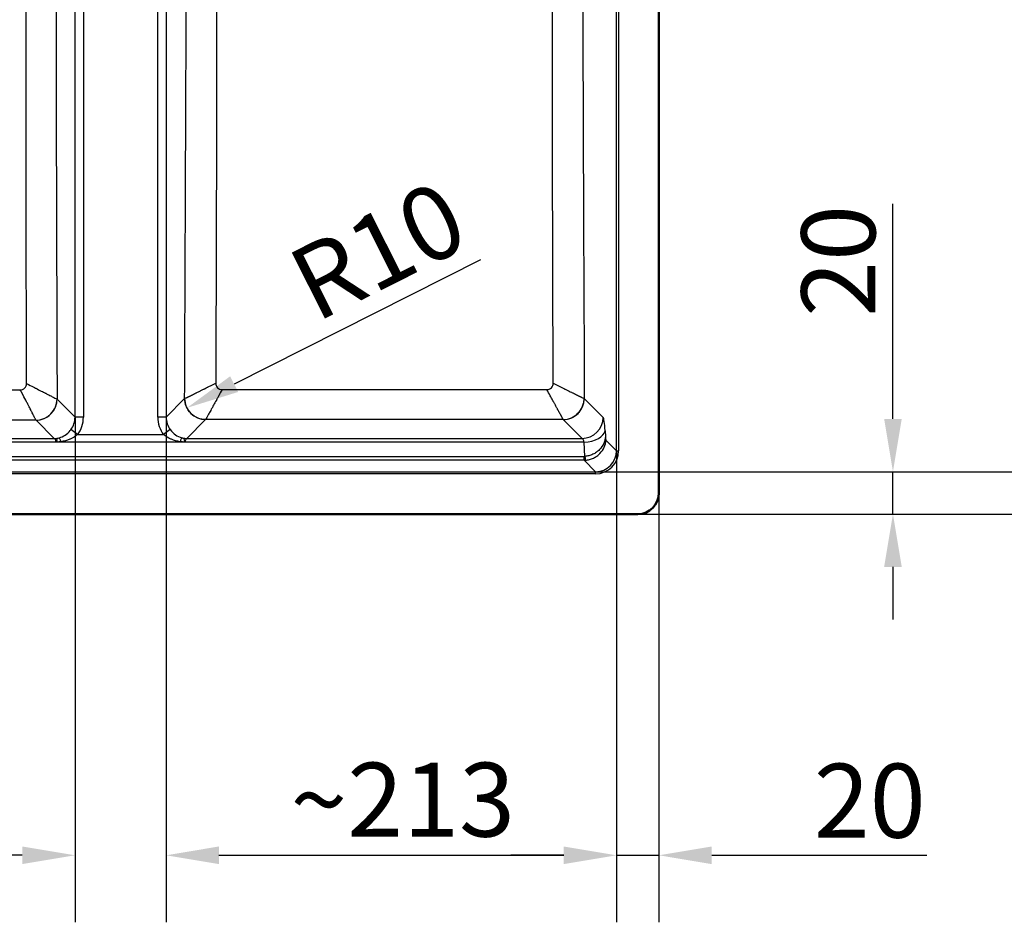
# Paper-space layout 'DT_6' of a CAD drawing. Units: millimetres. Extents: x 0 to 2100, y 0 to 2970.
# Drawn here: x 860 to 1326, y 1330 to 1758 of the extents above; entities that cross this region are included whole.
import ezdxf

# ---------------------------------------------------------------- set-up
doc = ezdxf.new("R2010")
doc.units = ezdxf.units.MM
doc.header["$LTSCALE"] = 10
for name, color, linetype, lineweight in [('Dimensions(ISO)', 7, 'Continuous', 25), ('Visible Edges(ISO)', 7, 'Continuous', 50), ('Visible Tangent Edges(ISO)', 7, 'Continuous', 25)]:
    doc.layers.add(name, color=color, linetype=linetype, lineweight=lineweight)
doc.styles.add('Text_3.5mm', font='arial.ttf', dxfattribs={"width": 0.9})
doc.dimstyles.new('KS-STANDARD', dxfattribs={"dimscale": 10, "dimtxt": 3.5, "dimasz": 2.5, "dimexe": 3.175, "dimexo": 0, "dimgap": 0.8, "dimtad": 1, "dimdec": 1, "dimrnd": 1e-08, "dimtxsty": 'Text_3.5mm', "dimcen": 0.09, "dimdle": 10, "dimclrd": 7, "dimclre": 7, "dimclrt": 7, "dimadec": 0, "dimazin": 2, "dimtfac": 0.714286, "dimtdec": 4, "dimtmove": 0, "dimatfit": 3, "dimfxl": 1, "dimtolj": 1, "dimlwd": 25, "dimlwe": 25, "dimarcsym": 0})

# ---------------------------------------------------------------- blocks, each defined once
blk = doc.blocks.new('*D31')
at = {"layer": 'Defpoints', "color": 0, "linetype": 'Continuous', "transparency": 16777216}
for p in [(1132.66, 1963.46), (1375.34, 1963.46), (1132.66, 1543.62)]:
    blk.add_point(p, dxfattribs=at)
at = {"layer": 'Dimensions(ISO)', "color": 7, "linetype": 'Continuous', "lineweight": 25, "transparency": 16777216}
for p, q in [((1132.66, 1963.46), (1407.09, 1963.46)), ((1375.34, 1568.62), (1375.34, 1938.46)), ((1132.66, 1543.62), (1407.09, 1543.62))]:
    blk.add_line(p, q, dxfattribs=at)
at = {"layer": 'Dimensions(ISO)', "color": 7, "linetype": 'Continuous', "transparency": 16777216}
for points in [[(1371.17, 1938.46), (1379.51, 1938.46), (1375.34, 1963.46)], [(1371.17, 1568.62), (1379.51, 1568.62), (1375.34, 1543.62)]]:
    blk.add_solid(points, dxfattribs=at)
at = {"layer": 'Dimensions(ISO)', "color": 7, "linetype": 'Continuous', "lineweight": 25, "transparency": 16777216, "insert": (1349.27, 1705.79), "char_height": 35, "attachment_point": 4, "rotation": 90, "style": 'Text_3.5mm'}
blk.add_mtext('\\A1;\\fArial|b0|i0;{\\H35.5330;~}\\fArial|b0|i0;420', dxfattribs=at)
blk = doc.blocks.new('*D33')
at = {"layer": 'Defpoints', "color": 0, "linetype": 'Continuous', "transparency": 16777216}
for p in [(886.12, 1569.51), (422.78, 1553.58), (422.78, 1361.9)]:
    blk.add_point(p, dxfattribs=at)
at = {"layer": 'Dimensions(ISO)', "color": 7, "linetype": 'Continuous', "lineweight": 25, "transparency": 16777216}
for p, q in [((886.12, 1569.51), (886.12, 1330.15)), ((422.78, 1553.58), (422.78, 1330.15)), ((861.12, 1361.9), (447.78, 1361.9))]:
    blk.add_line(p, q, dxfattribs=at)
at = {"layer": 'Dimensions(ISO)', "color": 7, "linetype": 'Continuous', "transparency": 16777216}
for points in [[(447.78, 1366.07), (447.78, 1357.73), (422.78, 1361.9)], [(861.12, 1366.07), (861.12, 1357.73), (886.12, 1361.9)]]:
    blk.add_solid(points, dxfattribs=at)
at = {"layer": 'Dimensions(ISO)', "color": 7, "linetype": 'Continuous', "lineweight": 25, "transparency": 16777216, "insert": (606.64, 1387.98), "char_height": 35, "attachment_point": 4, "style": 'Text_3.5mm'}
blk.add_mtext('\\A1;\\fArial|b0|i0;{\\H35.5330;~}\\fArial|b0|i0;463', dxfattribs=at)
blk = doc.blocks.new('*D34')
at = {"layer": 'Defpoints', "color": 0, "linetype": 'Continuous', "transparency": 16777216}
for p in [(929.27, 1569.51), (1142.62, 1553.58), (1142.62, 1361.9)]:
    blk.add_point(p, dxfattribs=at)
at = {"layer": 'Dimensions(ISO)', "color": 7, "linetype": 'Continuous', "lineweight": 25, "transparency": 16777216}
for p, q in [((929.27, 1569.51), (929.27, 1330.15)), ((1142.62, 1553.58), (1142.62, 1330.15)), ((954.27, 1361.9), (1117.62, 1361.9))]:
    blk.add_line(p, q, dxfattribs=at)
at = {"layer": 'Dimensions(ISO)', "color": 7, "linetype": 'Continuous', "transparency": 16777216}
for points in [[(954.27, 1366.07), (954.27, 1357.73), (929.27, 1361.9)], [(1117.62, 1366.07), (1117.62, 1357.73), (1142.62, 1361.9)]]:
    blk.add_solid(points, dxfattribs=at)
at = {"layer": 'Dimensions(ISO)', "color": 7, "linetype": 'Continuous', "lineweight": 25, "transparency": 16777216, "insert": (988.14, 1387.98), "char_height": 35, "attachment_point": 4, "style": 'Text_3.5mm'}
blk.add_mtext('\\A1;\\fArial|b0|i0;{\\H35.5330;~}\\fArial|b0|i0;213', dxfattribs=at)
blk = doc.blocks.new('*D35')
at = {"layer": 'Defpoints', "color": 0, "linetype": 'Continuous', "transparency": 16777216}
for p in [(1152.7, 1983.54), (1152.7, 1523.54), (1507.17, 1523.54)]:
    blk.add_point(p, dxfattribs=at)
at = {"layer": 'Dimensions(ISO)', "color": 7, "linetype": 'Continuous', "lineweight": 25, "transparency": 16777216}
for p, q in [((1152.7, 1983.54), (1538.92, 1983.54)), ((1507.17, 1958.54), (1507.17, 1548.54)), ((1152.7, 1523.54), (1538.92, 1523.54))]:
    blk.add_line(p, q, dxfattribs=at)
at = {"layer": 'Dimensions(ISO)', "color": 7, "linetype": 'Continuous', "transparency": 16777216}
for points in [[(1503, 1958.54), (1511.34, 1958.54), (1507.17, 1983.54)], [(1503, 1548.54), (1511.34, 1548.54), (1507.17, 1523.54)]]:
    blk.add_solid(points, dxfattribs=at)
at = {"layer": 'Dimensions(ISO)', "color": 7, "linetype": 'Continuous', "lineweight": 25, "transparency": 16777216, "insert": (1481.3, 1718.16), "char_height": 35, "attachment_point": 4, "rotation": 90, "style": 'Text_3.5mm'}
blk.add_mtext('\\A1;460', dxfattribs=at)
blk = doc.blocks.new('*D37')
at = {"layer": 'Defpoints', "color": 0, "linetype": 'Continuous', "transparency": 16777216}
for p in [(948.16, 1578.4), (939.17, 1573.87)]:
    blk.add_point(p, dxfattribs=at)
at = {"layer": 'Dimensions(ISO)', "color": 7, "linetype": 'Continuous', "lineweight": 25, "transparency": 16777216}
blk.add_line((1078.26, 1643.95), (961.5, 1585.12), dxfattribs=at)
at = {"layer": 'Dimensions(ISO)', "color": 7, "linetype": 'Continuous', "transparency": 16777216}
blk.add_solid([(959.62, 1588.84), (963.37, 1581.39), (939.17, 1573.87)], dxfattribs=at)
at = {"layer": 'Dimensions(ISO)', "color": 7, "linetype": 'Continuous', "lineweight": 25, "transparency": 16777216, "insert": (992.35, 1629.63), "char_height": 35, "attachment_point": 4, "rotation": 26.7428, "style": 'Text_3.5mm'}
blk.add_mtext('\\A1;R10', dxfattribs=at)
blk = doc.blocks.new('*D38')
at = {"layer": 'Defpoints', "color": 0, "linetype": 'Continuous', "transparency": 16777216}
for p in [(1132.66, 1543.62), (1273.55, 1543.62), (1152.7, 1523.54)]:
    blk.add_point(p, dxfattribs=at)
at = {"layer": 'Dimensions(ISO)', "color": 7, "linetype": 'Continuous', "lineweight": 25, "transparency": 16777216}
for p, q in [((1273.55, 1568.62), (1273.55, 1670.54)), ((1132.66, 1543.62), (1305.3, 1543.62)), ((1273.55, 1523.54), (1273.55, 1543.62)), ((1152.7, 1523.54), (1305.3, 1523.54)), ((1273.55, 1498.54), (1273.55, 1473.54))]:
    blk.add_line(p, q, dxfattribs=at)
at = {"layer": 'Dimensions(ISO)', "color": 7, "linetype": 'Continuous', "transparency": 16777216}
for points in [[(1269.38, 1568.62), (1277.71, 1568.62), (1273.55, 1543.62)], [(1269.38, 1498.54), (1277.71, 1498.54), (1273.55, 1523.54)]]:
    blk.add_solid(points, dxfattribs=at)
at = {"layer": 'Dimensions(ISO)', "color": 7, "linetype": 'Continuous', "lineweight": 25, "transparency": 16777216, "insert": (1247.68, 1616.98), "char_height": 35, "attachment_point": 4, "rotation": 90, "style": 'Text_3.5mm'}
blk.add_mtext('\\A1;20', dxfattribs=at)
blk = doc.blocks.new('*D39')
at = {"layer": 'Defpoints', "color": 0, "linetype": 'Continuous', "transparency": 16777216}
for p in [(1142.62, 1553.58), (1162.7, 1533.54), (1162.7, 1361.9)]:
    blk.add_point(p, dxfattribs=at)
at = {"layer": 'Dimensions(ISO)', "color": 7, "linetype": 'Continuous', "lineweight": 25, "transparency": 16777216}
for p, q in [((1142.62, 1553.58), (1142.62, 1330.15)), ((1162.7, 1533.54), (1162.7, 1330.15)), ((1117.62, 1361.9), (1092.62, 1361.9)), ((1142.62, 1361.9), (1162.7, 1361.9)), ((1187.7, 1361.9), (1289.61, 1361.9))]:
    blk.add_line(p, q, dxfattribs=at)
at = {"layer": 'Dimensions(ISO)', "color": 7, "linetype": 'Continuous', "transparency": 16777216}
for points in [[(1117.62, 1366.07), (1117.62, 1357.73), (1142.62, 1361.9)], [(1187.7, 1366.07), (1187.7, 1357.73), (1162.7, 1361.9)]]:
    blk.add_solid(points, dxfattribs=at)
at = {"layer": 'Dimensions(ISO)', "color": 7, "linetype": 'Continuous', "lineweight": 25, "transparency": 16777216, "insert": (1236.06, 1387.77), "char_height": 35, "attachment_point": 4, "style": 'Text_3.5mm'}
blk.add_mtext('\\A1;20', dxfattribs=at)

psp = doc.layouts.new('DT_6')

# ---------------------------------------------------------------- linework, layer by layer
at = {"layer": 'Visible Edges(ISO)'}
for p, q in [((1162.7, 1973.54), (1162.7, 1533.54)), ((1152.7, 1523.54), (412.7, 1523.54))]:
    psp.add_line(p, q, dxfattribs=at)
psp.add_arc((1152.7, 1533.54), 10, 270, 0, dxfattribs=at)
psp.add_open_spline([(877.23, 1557.59), (877.23, 1557.6), (877.23, 1557.61), (877.24, 1557.62), (877.24, 1557.68), (877.25, 1557.74), (877.25, 1557.8), (877.26, 1557.81), (877.26, 1557.81), (877.26, 1557.81), (877.26, 1557.82), (877.26, 1557.83), (877.26, 1557.84)], degree=3, knots=[0.0000312, 0.0000312, 0.0000312, 0.0000312, 0.0641538, 0.0641538, 0.0641538, 0.5329326, 0.5329326, 0.5329326, 0.551636, 0.551636, 0.551636, 0.6266049, 0.6266049, 0.6266049, 0.6266049], dxfattribs=at)
for points in [[(877.26, 1557.84), (877.26, 1557.88), (877.27, 1557.92), (877.28, 1557.95)], [(877.28, 1557.98), (877.3, 1558.13), (877.33, 1558.27), (877.37, 1558.41)], [(877.28, 1557.95), (877.28, 1557.96), (877.28, 1557.97), (877.28, 1557.98)], [(938.04, 1558.35), (938.07, 1558.23), (938.1, 1558.11), (938.12, 1557.98)]]:
    psp.add_open_spline(points, degree=3, dxfattribs=at)
at = {"layer": 'Visible Tangent Edges(ISO)'}
for p, q in [((1142.62, 1553.58), (1142.62, 1953.5)), ((1143.62, 1953.5), (1143.62, 1553.58)), ((886.12, 1569.51), (886.12, 1937.57)), ((890.11, 1937.57), (890.11, 1569.51)), ((925.29, 1569.51), (925.29, 1937.57)), ((929.27, 1937.57), (929.27, 1569.51)), ((877.63, 1578), (886.12, 1569.51)), ((929.27, 1569.51), (938.04, 1578.28)), ((1127.36, 1578.28), (1136.27, 1569.36)), ((876.31, 1559.4), (867.67, 1568.04)), ((890.11, 1569.51), (886.12, 1569.51)), ((929.27, 1569.51), (925.29, 1569.51)), ((948, 1568.32), (939.09, 1559.4)), ((1126.31, 1559.4), (1117.39, 1568.32)), ((887.35, 1561.17), (884.17, 1563.54)), ((931.23, 1563.54), (928.05, 1561.17)), ((1137.19, 1563.04), (1137.34, 1560.4)), ((439.09, 1559.4), (876.31, 1559.4)), ((887.35, 1561.17), (928.05, 1561.17)), ((939.09, 1559.4), (1126.31, 1559.4)), ((1137.61, 1558.59), (1142.62, 1553.58)), ((877.23, 1557.59), (438.17, 1557.59)), ((938.06, 1557.6), (877.33, 1557.6)), ((938.17, 1557.59), (938.06, 1557.59)), ((1127.23, 1557.59), (938.17, 1557.59)), ((1127.61, 1550.88), (1127.23, 1557.59)), ((1142.62, 1553.58), (1143.62, 1553.58)), ((438.18, 1550.86), (1127.22, 1550.86)), ((1127.22, 1549.06), (438.18, 1549.06)), ((1127.22, 1549.06), (1127.22, 1550.86)), ((1132.66, 1543.62), (1127.22, 1549.06)), ((432.74, 1543.62), (1132.66, 1543.62)), ((1132.66, 1542.62), (432.74, 1542.62)), ((1132.66, 1542.62), (1132.66, 1543.62))]:
    psp.add_line(p, q, dxfattribs=at)
for centre, major_axis, ratio, start_param, end_param in [((867.67, 1578), (-7.07, -7.07), 0.992433, 0.78919, 2.352396), ((861.62, 1577.89), (16.07, 0.11), 0.002293, 0.084369, 0.091435), ((953.02, 1578.24), (-15.03, 0.04), 0.004016, 0.087278, 0.120942), ((948, 1578.28), (-7.07, 7.07), 0.992433, 0.789196, 2.352396), ((1117.39, 1578.28), (-7.07, -7.07), 0.992433, 0.789196, 2.352396), ((1112.38, 1578.24), (15.03, 0.04), 0.004016, 6.162244, 6.195907), ((876.06, 1569.61), (7.17, -7.17), 0.986483, 0.144283, 0.7816), ((876.06, 1569.61), (9.97, -9.97), 0.992433, 0.144283, 0.7816), ((939.34, 1569.61), (9.97, 9.97), 0.992433, 2.359993, 2.99731), ((939.34, 1569.61), (7.17, 7.17), 0.986483, 2.359993, 2.99731), ((953.08, 1568.28), (-5.09, 0), 0.087156, 6.162863, 6.196251), ((1112.32, 1568.28), (5.09, 0), 0.087156, 0.086934, 0.120322), ((1126.31, 1569.36), (-7.07, -7.07), 0.992433, 0.789196, 2.352396), ((1136.17, 1555.41), (0, 14), 0.087489, 5.288348, 6.195919), ((1127.23, 1563.04), (9.98, 0.57), 0.544022, 4.68149, 6.179126), ((876.31, 1569.36), (-7.07, -7.07), 0.992433, 0.789196, 1.020331), ((876.21, 1555.41), (0, -4), 0.30621, 2.146755, 3.054326), ((877.33, 1555.42), (0.38, -3.98), 0.061391, 2.143838, 2.264412), ((879.51, 1555.81), (-0.98, 3.88), 0.142566, 5.227528, 6.177255), ((935.89, 1555.81), (0.98, 3.88), 0.142566, 0.105931, 1.055657), ((939.09, 1569.36), (-7.07, 7.07), 0.992433, 2.121262, 2.352396), ((938.06, 1555.42), (0.38, 3.98), 0.061391, 0.877181, 0.997754), ((936.27, 1555.75), (-0.84, -3.82), 0.450692, 2.170328, 2.291597), ((939.19, 1555.41), (0, -4), 0.30621, 3.228859, 4.13643), ((1126.21, 1555.41), (0, -4), 0.30621, 2.146755, 3.054326), ((1132.57, 1553.67), (7.84, -7.84), 0.992433, 5.501585, 7.064785), ((1132.57, 1553.67), (7.14, -7.14), 0.990938, 5.501585, 7.064785), ((1126.81, 1557.25), (2.75, -5.87), 0.915672, 5.877441, 5.943005), ((1126.81, 1559.43), (4.2, -9.57), 0.949855, 5.890849, 5.956413), ((1127.07, 1565.88), (0.83, -16.82), 0.025393, 5.813061, 6.233607)]:
    psp.add_ellipse(centre, major_axis=major_axis, ratio=ratio, start_param=start_param, end_param=end_param, dxfattribs=at)
for points, knots in [([(877.16, 1928.61), (877.11, 1899.74), (877.07, 1870.87), (877.07, 1842), (877.07, 1841.64), (877.07, 1841.29), (877.07, 1840.94), (877.06, 1811.72), (877.09, 1782.5), (877.14, 1753.27), (877.23, 1697.83), (877.4, 1642.41), (877.6, 1587.01), (877.61, 1584.01), (877.62, 1581), (877.63, 1578)], [0, 0, 0, 0, 0.2469956, 0.2469956, 0.2469956, 0.25, 0.25, 0.25, 0.5, 0.5, 0.5, 0.9742939, 0.9742939, 0.9742939, 1, 1, 1, 1]), ([(938.04, 1578.28), (938.17, 1607.07), (938.29, 1635.87), (938.41, 1664.67), (938.41, 1665.01), (938.42, 1665.36), (938.42, 1665.7), (938.54, 1694.85), (938.66, 1723.99), (938.75, 1753.15), (938.75, 1753.16), (938.75, 1753.17), (938.75, 1753.17), (938.8, 1767.93), (938.84, 1782.69), (938.87, 1797.45), (938.9, 1811.85), (938.91, 1826.25), (938.91, 1840.66), (938.91, 1841.02), (938.91, 1841.38), (938.91, 1841.74), (938.89, 1870.56), (938.81, 1899.35), (938.7, 1928.14)], [0, 0, 0, 0, 0.247033, 0.247033, 0.247033, 0.25, 0.25, 0.25, 0.5, 0.5, 0.5, 0.500068, 0.500068, 0.500068, 0.626589, 0.626589, 0.626589, 0.75, 0.75, 0.75, 0.753101, 0.753101, 0.753101, 1, 1, 1, 1]), ([(1126.69, 1928.14), (1126.59, 1899.33), (1126.51, 1870.51), (1126.49, 1841.69), (1126.49, 1841.34), (1126.49, 1840.99), (1126.49, 1840.64), (1126.49, 1826.23), (1126.5, 1811.82), (1126.53, 1797.4), (1126.55, 1785.19), (1126.58, 1772.99), (1126.62, 1760.78), (1126.63, 1758.24), (1126.64, 1755.69), (1126.65, 1753.14), (1126.74, 1723.98), (1126.86, 1694.84), (1126.98, 1665.7), (1126.98, 1665.35), (1126.98, 1665), (1126.98, 1664.64), (1127.1, 1635.85), (1127.23, 1607.07), (1127.36, 1578.28)], [0, 0, 0, 0, 0.247008, 0.247008, 0.247008, 0.25, 0.25, 0.25, 0.373519, 0.373519, 0.373519, 0.478144, 0.478144, 0.478144, 0.5, 0.5, 0.5, 0.75, 0.75, 0.75, 0.753012, 0.753012, 0.753012, 1, 1, 1, 1]), ([(863.16, 1585.41), (863.03, 1641.3), (862.95, 1697.2), (862.91, 1781.1), (862.91, 1809.07), (862.91, 1865), (862.91, 1892.96), (862.93, 1920.93)], [0, 0, 0, 0, 0.5, 0.5, 0.75, 0.75, 0.9999999, 0.9999999, 0.9999999, 0.9999999]), ([(953.14, 1920.74), (953.14, 1894.44), (953.08, 1868.15), (953.07, 1841.82), (953.07, 1840.19), (953.07, 1838.55), (953.07, 1836.91), (953.06, 1823.65), (953.08, 1810.38), (953.1, 1797.12), (953.12, 1782.43), (953.14, 1767.76), (953.14, 1753.08), (953.14, 1752.93), (953.14, 1752.77), (953.14, 1752.61), (953.15, 1724.84), (953.1, 1697.07), (953.04, 1669.3), (953.03, 1667.52), (953.03, 1665.74), (953.02, 1663.96), (952.96, 1637.82), (952.87, 1611.68), (952.78, 1585.54)], [0, 0, 0, 0, 0.235362, 0.235362, 0.235362, 0.25, 0.25, 0.25, 0.36859, 0.36859, 0.36859, 0.5, 0.5, 0.5, 0.501389, 0.501389, 0.501389, 0.75, 0.75, 0.75, 0.765957, 0.765957, 0.765957, 1, 1, 1, 1]), ([(1112.62, 1585.54), (1112.53, 1611.67), (1112.44, 1637.8), (1112.38, 1663.93), (1112.37, 1665.72), (1112.37, 1667.51), (1112.36, 1669.3), (1112.29, 1697.05), (1112.25, 1724.81), (1112.25, 1752.57), (1112.25, 1752.74), (1112.25, 1752.9), (1112.25, 1753.07), (1112.26, 1767.74), (1112.28, 1782.4), (1112.3, 1797.07), (1112.32, 1810.35), (1112.34, 1823.63), (1112.33, 1836.9), (1112.33, 1838.53), (1112.33, 1840.15), (1112.33, 1841.77), (1112.32, 1868.1), (1112.26, 1894.42), (1112.25, 1920.74)], [0, 0, 0, 0, 0.2339918, 0.2339918, 0.2339918, 0.25, 0.25, 0.25, 0.4985141, 0.4985141, 0.4985141, 0.5, 0.5, 0.5, 0.6312924, 0.6312924, 0.6312924, 0.75, 0.75, 0.75, 0.764516, 0.764516, 0.764516, 1, 1, 1, 1]), ([(455.24, 1582.4), (522.71, 1582.51), (590.19, 1582.55), (725.21, 1582.55), (792.69, 1582.51), (860.16, 1582.4)], [0.0000001, 0.0000001, 0.0000001, 0.0000001, 0.5, 0.5, 0.9999999, 0.9999999, 0.9999999, 0.9999999]), ([(860.16, 1582.4), (860.55, 1582.4), (860.94, 1582.48), (861.3, 1582.63), (861.67, 1582.78), (862, 1583), (862.28, 1583.28), (862.56, 1583.56), (862.78, 1583.9), (862.93, 1584.26), (863.08, 1584.62), (863.16, 1585.01), (863.16, 1585.41)], [0, 0, 0, 0, 0.250572, 0.250572, 0.250572, 0.5, 0.5, 0.5, 0.749397, 0.749397, 0.749397, 1, 1, 1, 1]), ([(867.67, 1568.04), (867.62, 1568.12), (867.53, 1568.29), (867.4, 1568.55), (867.4, 1568.56), (867.39, 1568.56), (867.39, 1568.57), (867.33, 1568.7), (867.25, 1568.84), (867.16, 1569.01), (867.16, 1569.02), (867.16, 1569.02), (867.15, 1569.03), (867.06, 1569.2), (866.95, 1569.41), (866.85, 1569.6), (866.84, 1569.63), (866.82, 1569.66), (866.81, 1569.69), (866.79, 1569.71), (866.78, 1569.74), (866.77, 1569.77), (866.74, 1569.82), (866.71, 1569.88), (866.68, 1569.94), (866.62, 1570.05), (866.56, 1570.17), (866.49, 1570.29), (866.37, 1570.52), (866.25, 1570.76), (866.11, 1571.02), (866.1, 1571.04), (866.09, 1571.06), (866.08, 1571.08), (865.94, 1571.34), (865.8, 1571.61), (865.65, 1571.91), (865.64, 1571.93), (865.63, 1571.95), (865.62, 1571.97), (865.54, 1572.11), (865.47, 1572.25), (865.39, 1572.4), (865.38, 1572.41), (865.38, 1572.42), (865.37, 1572.44), (865.28, 1572.6), (865.19, 1572.78), (865.12, 1572.92), (865.12, 1572.92), (865.12, 1572.93), (865.12, 1572.93), (864.82, 1573.52), (864.49, 1574.18), (864.11, 1574.93), (863.88, 1575.39), (863.64, 1575.88), (863.37, 1576.4), (863.24, 1576.66), (863.1, 1576.93), (862.95, 1577.22), (862.92, 1577.28), (862.88, 1577.37), (862.86, 1577.4), (862.86, 1577.41), (862.85, 1577.41), (862.85, 1577.41), (862.83, 1577.46), (862.8, 1577.51), (862.78, 1577.56), (862.34, 1578.39), (861.69, 1579.65), (860.75, 1581.34), (860.56, 1581.68), (860.37, 1582.03), (860.16, 1582.4)], [0, 0, 0, 0, 0.125, 0.125, 0.125, 0.127466, 0.127466, 0.127466, 0.1875, 0.1875, 0.1875, 0.18946, 0.18946, 0.18946, 0.25, 0.25, 0.25, 0.258705, 0.258705, 0.258705, 0.267081, 0.267081, 0.267081, 0.283705, 0.283705, 0.283705, 0.316454, 0.316454, 0.316454, 0.375, 0.375, 0.375, 0.380079, 0.380079, 0.380079, 0.4375, 0.4375, 0.4375, 0.441397, 0.441397, 0.441397, 0.46875, 0.46875, 0.46875, 0.471208, 0.471208, 0.471208, 0.5, 0.5, 0.5, 0.500698, 0.500698, 0.500698, 0.626293, 0.626293, 0.626293, 0.703005, 0.703005, 0.703005, 0.742063, 0.742063, 0.742063, 0.75134, 0.75134, 0.75134, 0.751887, 0.751887, 0.751887, 0.764189, 0.764189, 0.764189, 0.961236, 0.961236, 0.961236, 1, 1, 1, 1]), ([(863.16, 1585.41), (864.41, 1584.76), (865.46, 1584.23), (866.71, 1583.59), (867.08, 1583.4), (867.56, 1583.16), (867.7, 1583.08), (867.9, 1582.98), (868, 1582.93), (868.09, 1582.88), (868.15, 1582.85), (868.14, 1582.85), (869.12, 1582.36), (869.95, 1581.93), (871.07, 1581.36), (871.42, 1581.18), (871.92, 1580.92), (872.08, 1580.84), (872.39, 1580.68), (872.5, 1580.62), (873.41, 1580.16), (874.05, 1579.83), (874.88, 1579.4), (875.14, 1579.27), (875.61, 1579.03), (875.8, 1578.93), (876.92, 1578.36), (877.45, 1578.09), (877.62, 1578)], [0.0000001, 0.0000001, 0.0000001, 0.0000001, 0.125, 0.125, 0.1875, 0.1875, 0.21875, 0.21875, 0.234375, 0.2421875, 0.2421875, 0.25, 0.25, 0.375, 0.375, 0.4375, 0.4375, 0.46875, 0.46875, 0.5, 0.5, 0.625, 0.625, 0.6875, 0.6875, 0.75, 0.75, 1, 1, 1, 1]), ([(938.1, 1578.28), (938.21, 1578.33), (938.4, 1578.43), (938.69, 1578.57), (938.83, 1578.64), (938.99, 1578.72), (939.18, 1578.81), (939.27, 1578.86), (939.37, 1578.91), (939.48, 1578.96), (939.53, 1578.98), (939.58, 1579.01), (939.64, 1579.04), (939.67, 1579.05), (939.69, 1579.07), (939.72, 1579.08), (939.75, 1579.09), (939.78, 1579.11), (939.81, 1579.12), (939.92, 1579.18), (940.02, 1579.23), (940.13, 1579.28), (940.24, 1579.33), (940.35, 1579.39), (940.48, 1579.45), (940.72, 1579.57), (940.99, 1579.71), (941.27, 1579.84), (941.55, 1579.99), (941.85, 1580.14), (942.18, 1580.3), (942.34, 1580.38), (942.51, 1580.46), (942.68, 1580.54), (942.76, 1580.59), (942.86, 1580.63), (942.94, 1580.67), (942.99, 1580.7), (943.03, 1580.72), (943.08, 1580.74), (943.13, 1580.76), (943.17, 1580.79), (943.21, 1580.81), (943.37, 1580.89), (943.51, 1580.96), (943.67, 1581.04), (943.82, 1581.11), (943.98, 1581.19), (944.15, 1581.27), (944.48, 1581.44), (944.85, 1581.62), (945.21, 1581.8), (945.59, 1581.98), (945.98, 1582.18), (946.4, 1582.39), (946.61, 1582.49), (946.83, 1582.6), (947.05, 1582.71), (947.16, 1582.76), (947.27, 1582.82), (947.38, 1582.87), (947.44, 1582.9), (947.49, 1582.93), (947.55, 1582.96), (947.62, 1582.99), (947.68, 1583.02), (947.73, 1583.04), (948.07, 1583.21), (948.44, 1583.4), (948.86, 1583.6), (948.89, 1583.62), (948.93, 1583.64), (948.97, 1583.66), (949.14, 1583.74), (949.32, 1583.83), (949.51, 1583.92), (949.73, 1584.04), (950.01, 1584.17), (950.22, 1584.28), (951.06, 1584.69), (951.92, 1585.12), (952.78, 1585.54)], [0, 0, 0, 0, 0.125, 0.125, 0.125, 0.1875, 0.1875, 0.1875, 0.21875, 0.21875, 0.21875, 0.233957, 0.233957, 0.233957, 0.241655, 0.241655, 0.241655, 0.25, 0.25, 0.25, 0.282995, 0.282995, 0.282995, 0.314007, 0.314007, 0.314007, 0.375, 0.375, 0.375, 0.4375, 0.4375, 0.4375, 0.46875, 0.46875, 0.46875, 0.483661, 0.483661, 0.483661, 0.491251, 0.491251, 0.491251, 0.5, 0.5, 0.5, 0.534336, 0.534336, 0.534336, 0.56509, 0.56509, 0.56509, 0.625, 0.625, 0.625, 0.6875, 0.6875, 0.6875, 0.71875, 0.71875, 0.71875, 0.734375, 0.734375, 0.734375, 0.741618, 0.741618, 0.741618, 0.75, 0.75, 0.75, 0.8125, 0.8125, 0.8125, 0.818234, 0.818234, 0.818234, 0.84375, 0.84375, 0.84375, 0.875, 0.875, 0.875, 1, 1, 1, 1]), ([(955.78, 1582.53), (955.18, 1581.43), (954.66, 1580.47), (953.98, 1579.23), (953.77, 1578.85), (953.49, 1578.34), (953.4, 1578.17), (953.27, 1577.94), (953.23, 1577.86), (953.15, 1577.72), (953.13, 1577.69), (952.59, 1576.69), (952.15, 1575.88), (951.55, 1574.78), (951.36, 1574.43), (951.09, 1573.94), (951, 1573.78), (950.83, 1573.47), (950.76, 1573.35), (950.28, 1572.47), (949.94, 1571.84), (949.49, 1571.01), (949.35, 1570.76), (949.09, 1570.29), (948.99, 1570.1), (948.39, 1569.01), (948.11, 1568.49), (948.02, 1568.33)], [0, 0, 0, 0, 0.125, 0.125, 0.1875, 0.1875, 0.21875, 0.21875, 0.234375, 0.234375, 0.25, 0.25, 0.375, 0.375, 0.4375, 0.4375, 0.46875, 0.46875, 0.5, 0.5, 0.625, 0.625, 0.6875, 0.6875, 0.75, 0.75, 1, 1, 1, 1]), ([(952.78, 1585.54), (952.78, 1585.15), (952.86, 1584.76), (953.01, 1584.4), (953.16, 1584.03), (953.38, 1583.7), (953.66, 1583.42), (953.94, 1583.14), (954.27, 1582.92), (954.63, 1582.77), (954.99, 1582.62), (955.39, 1582.53), (955.78, 1582.53)], [0, 0, 0, 0, 0.2506534, 0.2506534, 0.2506534, 0.4999803, 0.4999803, 0.4999803, 0.7493851, 0.7493851, 0.7493851, 1, 1, 1, 1]), ([(955.78, 1582.53), (981.41, 1582.55), (1007.05, 1582.55), (1032.7, 1582.55), (1058.35, 1582.55), (1083.99, 1582.55), (1109.62, 1582.53)], [0, 0, 0, 0, 0.5, 0.5, 0.5, 1, 1, 1, 1]), ([(1109.62, 1582.53), (1110.01, 1582.53), (1110.4, 1582.62), (1110.77, 1582.77), (1111.13, 1582.92), (1111.46, 1583.14), (1111.74, 1583.42), (1112.02, 1583.7), (1112.24, 1584.03), (1112.39, 1584.4), (1112.54, 1584.76), (1112.62, 1585.15), (1112.62, 1585.54)], [0, 0, 0, 0, 0.2506539, 0.2506539, 0.2506539, 0.5000221, 0.5000221, 0.5000221, 0.7493333, 0.7493333, 0.7493333, 1, 1, 1, 1]), ([(1117.38, 1568.33), (1117.33, 1568.41), (1117.24, 1568.58), (1117.1, 1568.84), (1117.03, 1568.97), (1116.94, 1569.12), (1116.85, 1569.29), (1116.85, 1569.29), (1116.85, 1569.3), (1116.85, 1569.3), (1116.8, 1569.38), (1116.75, 1569.48), (1116.69, 1569.58), (1116.66, 1569.63), (1116.64, 1569.68), (1116.61, 1569.73), (1116.6, 1569.76), (1116.58, 1569.78), (1116.57, 1569.8), (1116.56, 1569.83), (1116.54, 1569.86), (1116.53, 1569.88), (1116.47, 1569.98), (1116.42, 1570.08), (1116.36, 1570.19), (1116.3, 1570.3), (1116.24, 1570.41), (1116.18, 1570.52), (1116.05, 1570.76), (1115.91, 1571.01), (1115.76, 1571.29), (1115.61, 1571.56), (1115.45, 1571.86), (1115.28, 1572.17), (1115.19, 1572.33), (1115.1, 1572.49), (1115.01, 1572.66), (1114.96, 1572.74), (1114.91, 1572.84), (1114.87, 1572.93), (1114.84, 1572.97), (1114.82, 1573.01), (1114.8, 1573.05), (1114.77, 1573.09), (1114.75, 1573.13), (1114.73, 1573.17), (1114.65, 1573.32), (1114.57, 1573.47), (1114.48, 1573.62), (1114.4, 1573.78), (1114.31, 1573.94), (1114.22, 1574.1), (1114.04, 1574.43), (1113.85, 1574.78), (1113.65, 1575.14), (1113.45, 1575.51), (1113.24, 1575.9), (1113.02, 1576.3), (1112.91, 1576.51), (1112.79, 1576.72), (1112.67, 1576.94), (1112.61, 1577.05), (1112.56, 1577.15), (1112.49, 1577.28), (1112.46, 1577.33), (1112.43, 1577.39), (1112.4, 1577.44), (1112.37, 1577.49), (1112.35, 1577.53), (1112.33, 1577.56), (1112.33, 1577.57), (1112.33, 1577.57), (1112.32, 1577.58), (1112.17, 1577.86), (1112, 1578.16), (1111.81, 1578.51), (1111.63, 1578.84), (1111.42, 1579.22), (1111.19, 1579.64), (1110.74, 1580.47), (1110.21, 1581.45), (1109.62, 1582.53)], [0, 0, 0, 0, 0.125, 0.125, 0.125, 0.1875, 0.1875, 0.1875, 0.18799, 0.18799, 0.18799, 0.218935, 0.218935, 0.218935, 0.234231, 0.234231, 0.234231, 0.241978, 0.241978, 0.241978, 0.25, 0.25, 0.25, 0.281459, 0.281459, 0.281459, 0.312741, 0.312741, 0.312741, 0.375054, 0.375054, 0.375054, 0.437552, 0.437552, 0.437552, 0.46916, 0.46916, 0.46916, 0.484444, 0.484444, 0.484444, 0.49196, 0.49196, 0.49196, 0.499771, 0.499771, 0.499771, 0.5317, 0.5317, 0.5317, 0.562982, 0.562982, 0.562982, 0.625065, 0.625065, 0.625065, 0.687548, 0.687548, 0.687548, 0.719395, 0.719395, 0.719395, 0.735815, 0.735815, 0.735815, 0.742293, 0.742293, 0.742293, 0.748909, 0.748909, 0.748909, 0.75, 0.75, 0.75, 0.814449, 0.814449, 0.814449, 0.876901, 0.876901, 0.876901, 1, 1, 1, 1]), ([(1112.62, 1585.54), (1113.48, 1585.12), (1114.34, 1584.69), (1115.18, 1584.27), (1115.6, 1584.07), (1116.02, 1583.86), (1116.43, 1583.66), (1116.43, 1583.66), (1116.44, 1583.65), (1116.44, 1583.65), (1116.65, 1583.55), (1116.85, 1583.45), (1117.06, 1583.35), (1117.26, 1583.24), (1117.44, 1583.16), (1117.67, 1583.04), (1117.73, 1583.01), (1117.79, 1582.99), (1117.85, 1582.96), (1117.9, 1582.93), (1117.96, 1582.9), (1118.01, 1582.87), (1118.13, 1582.82), (1118.24, 1582.76), (1118.35, 1582.71), (1118.57, 1582.6), (1118.79, 1582.49), (1119, 1582.39), (1119.41, 1582.18), (1119.81, 1581.98), (1120.19, 1581.8), (1120.56, 1581.61), (1120.92, 1581.44), (1121.25, 1581.27), (1121.41, 1581.19), (1121.57, 1581.11), (1121.72, 1581.04), (1121.73, 1581.04), (1121.73, 1581.03), (1121.73, 1581.03), (1121.89, 1580.96), (1122, 1580.9), (1122.18, 1580.81), (1122.23, 1580.79), (1122.28, 1580.76), (1122.32, 1580.74), (1122.37, 1580.72), (1122.41, 1580.7), (1122.45, 1580.67), (1122.54, 1580.63), (1122.63, 1580.59), (1122.72, 1580.54), (1122.89, 1580.46), (1123.06, 1580.38), (1123.22, 1580.3), (1123.54, 1580.14), (1123.85, 1579.99), (1124.13, 1579.84), (1124.41, 1579.7), (1124.68, 1579.57), (1124.92, 1579.45), (1125.04, 1579.39), (1125.16, 1579.34), (1125.27, 1579.28), (1125.38, 1579.23), (1125.47, 1579.18), (1125.59, 1579.12), (1125.62, 1579.11), (1125.65, 1579.09), (1125.68, 1579.08), (1125.7, 1579.07), (1125.73, 1579.05), (1125.76, 1579.04), (1125.81, 1579.01), (1125.87, 1578.98), (1125.92, 1578.96), (1126.03, 1578.91), (1126.12, 1578.86), (1126.22, 1578.81), (1126.4, 1578.72), (1126.57, 1578.64), (1126.71, 1578.57), (1127, 1578.43), (1127.19, 1578.33), (1127.3, 1578.28)], [0, 0, 0, 0, 0.125, 0.125, 0.125, 0.186906, 0.186906, 0.186906, 0.1875, 0.1875, 0.1875, 0.21875, 0.21875, 0.21875, 0.25, 0.25, 0.25, 0.257859, 0.257859, 0.257859, 0.265579, 0.265579, 0.265579, 0.281088, 0.281088, 0.281088, 0.312308, 0.312308, 0.312308, 0.375, 0.375, 0.375, 0.437499, 0.437499, 0.437499, 0.468246, 0.468246, 0.468246, 0.46875, 0.46875, 0.46875, 0.5, 0.5, 0.5, 0.507761, 0.507761, 0.507761, 0.515406, 0.515406, 0.515406, 0.530827, 0.530827, 0.530827, 0.562068, 0.562068, 0.562068, 0.625, 0.625, 0.625, 0.6875, 0.6875, 0.6875, 0.718485, 0.718485, 0.718485, 0.75, 0.75, 0.75, 0.75778, 0.75778, 0.75778, 0.76548, 0.76548, 0.76548, 0.780922, 0.780922, 0.780922, 0.81196, 0.81196, 0.81196, 0.874492, 0.874492, 0.874492, 1, 1, 1, 1]), ([(948.02, 1568.33), (946.79, 1568.34), (945.54, 1568.59), (944.39, 1569.06), (943.15, 1569.56), (942, 1570.32), (941.04, 1571.28), (940.09, 1572.23), (939.33, 1573.38), (938.83, 1574.63), (938.36, 1575.79), (938.11, 1577.03), (938.1, 1578.28)], [0, 0, 0, 0, 0.239799, 0.239799, 0.239799, 0.5, 0.5, 0.5, 0.760201, 0.760201, 0.760201, 1, 1, 1, 1]), ([(867.67, 1568.04), (797.7, 1568.25), (727.71, 1568.39), (657.7, 1568.39), (657.69, 1568.39), (657.67, 1568.39), (657.66, 1568.39), (587.66, 1568.39), (517.69, 1568.25), (447.73, 1568.04)], [0, 0, 0, 0, 0.5, 0.5, 0.5, 0.50009, 0.50009, 0.50009, 1, 1, 1, 1]), ([(1117.38, 1568.33), (1089.15, 1568.37), (1060.93, 1568.39), (1032.7, 1568.39), (1017.39, 1568.39), (1002.09, 1568.39), (986.78, 1568.38), (973.86, 1568.36), (960.94, 1568.35), (948.02, 1568.33)], [0, 0, 0, 0, 0.500007, 0.500007, 0.500007, 0.771107, 0.771107, 0.771107, 1, 1, 1, 1]), ([(878.59, 1559.68), (880.71, 1560.22), (882.46, 1561.43), (883.85, 1563.13), (883.96, 1563.26), (884.06, 1563.4), (884.17, 1563.54)], [0, 0, 0, 0, 0.927107, 0.927107, 0.927107, 1, 1, 1, 1]), ([(879.51, 1557.84), (879.15, 1557.78), (878.79, 1557.74), (878.44, 1557.7), (878.25, 1557.68), (878.07, 1557.66), (877.89, 1557.64), (877.7, 1557.62), (877.52, 1557.61), (877.33, 1557.6)], [0, 0, 0, 0, 0.495002, 0.495002, 0.495002, 0.745982, 0.745982, 0.745982, 1, 1, 1, 1]), ([(877.37, 1558.41), (877.42, 1558.57), (877.48, 1558.72), (877.54, 1558.85), (877.56, 1558.87), (877.57, 1558.9), (877.58, 1558.92), (877.67, 1559.08), (877.78, 1559.21), (877.91, 1559.32), (878.09, 1559.47), (878.32, 1559.58), (878.59, 1559.68)], [0.1537861, 0.1537861, 0.1537861, 0.1537861, 0.3555064, 0.3555064, 0.3555064, 0.3936046, 0.3936046, 0.3936046, 0.6444379, 0.6444379, 0.6444379, 1, 1, 1, 1]), ([(887.35, 1561.17), (886.29, 1560.28), (885.11, 1559.6), (883.86, 1559.07), (883.79, 1559.04), (883.71, 1559.01), (883.64, 1558.98), (882.31, 1558.43), (880.94, 1558.06), (879.51, 1557.84)], [0, 0, 0, 0, 0.472362, 0.472362, 0.472362, 0.5, 0.5, 0.5, 1, 1, 1, 1]), ([(935.89, 1557.84), (934.46, 1558.06), (933.08, 1558.44), (931.75, 1558.98), (931.67, 1559.01), (931.6, 1559.04), (931.52, 1559.08), (930.28, 1559.61), (929.1, 1560.29), (928.05, 1561.17)], [0, 0, 0, 0, 0.5, 0.5, 0.5, 0.528323, 0.528323, 0.528323, 1, 1, 1, 1]), ([(938.06, 1557.6), (937.88, 1557.61), (937.7, 1557.62), (937.51, 1557.64), (937.33, 1557.66), (937.15, 1557.68), (936.97, 1557.7), (936.61, 1557.74), (936.25, 1557.78), (935.89, 1557.84)], [0, 0, 0, 0, 0.251912, 0.251912, 0.251912, 0.502593, 0.502593, 0.502593, 1, 1, 1, 1]), ([(936.8, 1559.68), (937.08, 1559.58), (937.31, 1559.47), (937.49, 1559.31), (937.62, 1559.2), (937.72, 1559.07), (937.81, 1558.91), (937.91, 1558.75), (937.99, 1558.57), (938.04, 1558.35)], [0, 0, 0, 0, 0.3569204, 0.3569204, 0.3569204, 0.6061461, 0.6061461, 0.6061461, 0.8668606, 0.8668606, 0.8668606, 0.8668606]), ([(1137.34, 1560.4), (1137.29, 1559.26), (1136.74, 1556.99), (1135.04, 1554.45), (1133.12, 1552.8), (1131.45, 1551.82), (1129.58, 1551.14), (1128.27, 1550.92), (1127.61, 1550.88)], [0, 0, 0, 0, 0.25, 0.5, 0.625, 0.75, 0.875, 1, 1, 1, 1]), ([(1127.88, 1549.08), (1128.53, 1549.13), (1129.85, 1549.35), (1131.71, 1550.02), (1133.38, 1551.01), (1135.3, 1552.65), (1137, 1555.19), (1137.55, 1557.46), (1137.61, 1558.59)], [0, 0, 0, 0, 0.125, 0.25, 0.375, 0.5, 0.75, 1, 1, 1, 1]), ([(877.33, 1557.6), (877.32, 1557.6), (877.3, 1557.6), (877.29, 1557.6), (877.29, 1557.6), (877.29, 1557.6), (877.28, 1557.59), (877.28, 1557.59), (877.27, 1557.59), (877.26, 1557.59), (877.26, 1557.59), (877.26, 1557.59), (877.26, 1557.59), (877.25, 1557.59), (877.24, 1557.59), (877.23, 1557.59)], [0, 0, 0, 0, 0.4614606, 0.4614606, 0.4614606, 0.4999999, 0.4999999, 0.4999999, 0.7175459, 0.7175459, 0.7175459, 0.7695296, 0.7695296, 0.7695296, 0.9999788, 0.9999788, 0.9999788, 0.9999788])]:
    psp.add_open_spline(points, degree=3, knots=knots, dxfattribs=at)
for points in [[(867.67, 1568.04), (868.83, 1568.05), (871.36, 1568.49), (874.88, 1570.78), (877.17, 1574.31), (877.61, 1576.84), (877.62, 1578)], [(1117.38, 1568.33), (1118.54, 1568.34), (1121.05, 1568.79), (1124.56, 1571.07), (1126.84, 1574.59), (1127.29, 1577.11), (1127.3, 1578.28)], [(931.23, 1563.54), (932.65, 1561.62), (934.54, 1560.26), (936.8, 1559.68)], [(1137.34, 1560.4), (1137.4, 1559.37), (1137.5, 1558.7), (1137.61, 1558.59)]]:
    psp.add_open_spline(points, degree=3, dxfattribs=at)

# ---------------------------------------------------------------- dimensions: what is measured, and where the dimension line sits
at = {"layer": 'Dimensions(ISO)', "color": 7, "linetype": 'Continuous', "lineweight": 25}
for base, p1, p2, angle, override, picture, middle in [((1507.17, 1523.54), (1152.7, 1983.54), (1152.7, 1523.54), 270, {"dimgap": 0.8, "dimdec": 1, "dimtol": 0, "dimlim": 0, "dimtp": 0, "dimtm": 0, "dimtdec": 4, "dimtofl": 0, "dimatfit": 1}, '*D35', (1507.17, 1753.54)), ((1273.55, 1543.62), (1152.7, 1523.54), (1132.66, 1543.62), 90, {"dimgap": 0.8, "dimdec": 0, "dimtol": 0, "dimlim": 0, "dimtp": 0, "dimtm": 0, "dimtdec": 0, "dimtofl": 1, "dimatfit": 1}, '*D38', (1273.55, 1639.76))]:
    dim = psp.add_linear_dim(base=base, p1=p1, p2=p2, angle=angle, dimstyle='KS-STANDARD', override=override, dxfattribs=at)
    dim.commit()
    dim.dimension.update_dxf_attribs({"geometry": picture, "text_midpoint": middle, "dimtype": 160})
for base, p1, p2, angle, picture, middle in [((1375.34, 1963.46), (1132.66, 1543.62), (1132.66, 1963.46), 90, '*D31', (1375.34, 1753.54)), ((422.78, 1361.9), (886.12, 1569.51), (422.78, 1553.58), 180, '*D33', (654.45, 1361.9)), ((1142.62, 1361.9), (929.27, 1569.51), (1142.62, 1553.58), 180, '*D34', (1035.95, 1361.9))]:
    dim = psp.add_linear_dim(base=base, p1=p1, p2=p2, angle=angle, text='\\fArial|b0|i0;{\\H35.5330;~}\\fArial|b0|i0;<>', dimstyle='KS-STANDARD', override={"dimgap": 0.8, "dimdec": 0, "dimtol": 0, "dimlim": 0, "dimtp": 0, "dimtm": 0, "dimtdec": 4, "dimtofl": 0, "dimatfit": 1}, dxfattribs=at)
    dim.commit()
    dim.dimension.update_dxf_attribs({"geometry": picture, "text_midpoint": middle, "dimtype": 160})
dim = psp.add_radius_dim(center=(948.16, 1578.4), mpoint=(939.17, 1573.87), dimstyle='KS-STANDARD', override={"dimgap": 0.8, "dimdec": 0, "dimlfac": 1, "dimcen": 0, "dimtol": 0, "dimlim": 0, "dimtp": 0, "dimtm": 0, "dimtdec": 4, "dimtofl": 0}, dxfattribs=at)
dim.commit()
dim.dimension.update_dxf_attribs({"geometry": '*D37', "text_midpoint": (1037.55, 1623.44), "dimtype": 164})
dim = psp.add_linear_dim(base=(1162.7, 1361.9), p1=(1142.62, 1553.58), p2=(1162.7, 1533.54), dimstyle='KS-STANDARD', override={"dimgap": 0.8, "dimdec": 0, "dimtol": 0, "dimlim": 0, "dimtp": 0, "dimtm": 0, "dimtdec": 0, "dimtofl": 1, "dimatfit": 1}, dxfattribs=at)
dim.commit()
dim.dimension.update_dxf_attribs({"geometry": '*D39', "text_midpoint": (1258.84, 1361.9), "dimtype": 160})

doc.saveas('drawing.dxf')
